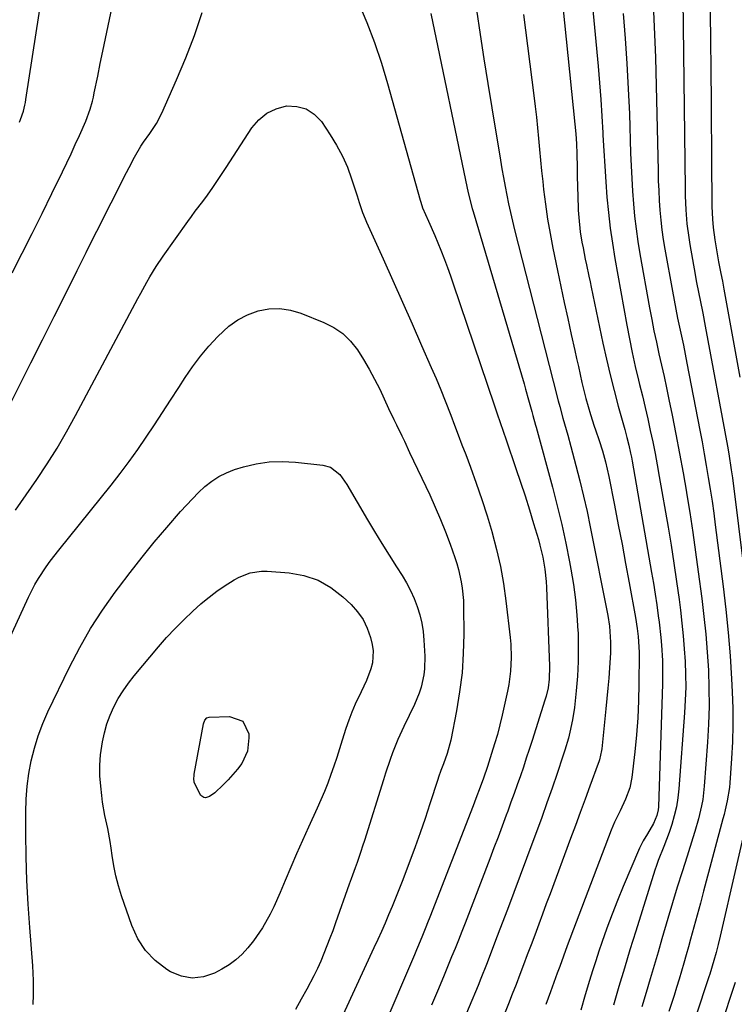
# Model space of a CAD drawing. Units: inches. Extents: x 1942052 to 1947371, y 390105 to 395399.
# Drawn here: x 1942295 to 1942518, y 394498 to 394804 of the extents above; entities that cross this region are included whole.
import ezdxf

# ---------------------------------------------------------------- set-up
doc = ezdxf.new("R2010")
doc.units = ezdxf.units.IN
doc.header["$MEASUREMENT"] = 0
doc.layers.add('7', color=7, linetype='Continuous')
doc.layers.add('8', color=7, linetype='Continuous')

msp = doc.modelspace()

# ---------------------------------------------------------------- linework, layer by layer
at = {"layer": '7', "color": 18}
for points in [[(1942292.9, 394725.6, 1942), (1942296.06, 394731.74, 1942), (1942299.18, 394737.9, 1942), (1942302.25, 394744.08, 1942), (1942305.28, 394750.28, 1942), (1942308.59, 394757.11, 1942), (1942309.93, 394759.91, 1942), (1942311.26, 394762.72, 1942), (1942312.55, 394765.55, 1942), (1942313.83, 394768.38, 1942), (1942315.81, 394772.86, 1942), (1942317.16, 394776.55, 1942), (1942317.88, 394779.06, 1942), (1942318.19, 394780.33, 1942), (1942318.47, 394781.61, 1942), (1942319.53, 394786.85, 1942), (1942320.33, 394790.76, 1942), (1942321.13, 394794.66, 1942), (1942321.94, 394798.56, 1942), (1942322.75, 394802.46, 1942), (1942330.05, 394837.19, 1942)], [(1942463.05, 394819.86, 1936), (1942467.95, 394771.94, 1936), (1942468.24, 394768.86, 1936), (1942468.46, 394765.77, 1936), (1942468.61, 394762.68, 1936), (1942468.7, 394758.4, 1936), (1942468.73, 394756.26, 1936), (1942468.82, 394751.98, 1936), (1942468.89, 394749.85, 1936), (1942469.06, 394745.12, 1936), (1942469.19, 394742.86, 1936), (1942469.67, 394738.35, 1936), (1942470.19, 394735.18, 1936), (1942470.52, 394733.41, 1936), (1942471.21, 394729.9, 1936), (1942471.58, 394728.14, 1936), (1942472.33, 394724.64, 1936), (1942472.7, 394722.88, 1936), (1942473.06, 394721.13, 1936), (1942476.7, 394703.74, 1936), (1942477.78, 394698.82, 1936), (1942478.92, 394693.91, 1936), (1942480.16, 394689.02, 1936), (1942481.46, 394684.15, 1936), (1942483.49, 394676.87, 1936), (1942484.14, 394674.43, 1936), (1942484.76, 394671.98, 1936), (1942485.31, 394669.51, 1936), (1942485.56, 394668.27, 1936), (1942485.79, 394667.02, 1936), (1942491.86, 394632.37, 1936), (1942492.43, 394629.01, 1936), (1942492.97, 394625.64, 1936), (1942493.47, 394622.27, 1936), (1942493.95, 394618.9, 1936), (1942494.21, 394616.9, 1936), (1942494.75, 394612.13, 1936), (1942494.95, 394609.74, 1936), (1942495.2, 394604.94, 1936), (1942495.25, 394602.54, 1936), (1942495.2, 394597.74, 1936), (1942493.99, 394559.42, 1936), (1942493.91, 394558.51, 1936), (1942493.51, 394556.75, 1936), (1942492.42, 394554.22, 1936), (1942490.56, 394551.05, 1936), (1942489.21, 394548.87, 1936), (1942488.12, 394546.62, 1936), (1942483.01, 394534.62, 1936), (1942481.24, 394530.32, 1936), (1942479.54, 394526, 1936), (1942477.94, 394521.65, 1936), (1942476.41, 394517.26, 1936), (1942475.49, 394514.55, 1936), (1942474.49, 394511.49, 1936), (1942473.5, 394508.43, 1936), (1942472.56, 394505.36, 1936), (1942471.24, 394500.91, 1936), (1942469.8, 394496.13, 1936)], [(1942473.15, 394811.94, 1934), (1942475.22, 394789.99, 1934), (1942475.67, 394784.8, 1934), (1942476.08, 394779.61, 1934), (1942476.41, 394774.42, 1934), (1942476.69, 394769.22, 1934), (1942476.73, 394768.47, 1934), (1942476.99, 394763.64, 1934), (1942477.27, 394758.82, 1934), (1942477.61, 394754.01, 1934), (1942477.97, 394749.19, 1934), (1942478.43, 394744.39, 1934), (1942478.98, 394739.59, 1934), (1942479.67, 394734.82, 1934), (1942480.45, 394730.05, 1934), (1942484.15, 394709.4, 1934), (1942484.96, 394705.09, 1934), (1942485.83, 394700.8, 1934), (1942486.78, 394696.53, 1934), (1942487.79, 394692.27, 1934), (1942488.13, 394690.87, 1934), (1942488.99, 394687.31, 1934), (1942489.83, 394683.75, 1934), (1942490.64, 394680.18, 1934), (1942491.44, 394676.61, 1934), (1942492.2, 394673.03, 1934), (1942492.92, 394669.44, 1934), (1942493.6, 394665.84, 1934), (1942494.25, 394662.24, 1934), (1942496.97, 394646.47, 1934), (1942497.9, 394640.85, 1934), (1942498.79, 394635.23, 1934), (1942499.61, 394629.59, 1934), (1942500.39, 394623.95, 1934), (1942500.83, 394620.6, 1934), (1942501.31, 394616.62, 1934), (1942501.72, 394612.64, 1934), (1942502.04, 394608.65, 1934), (1942502.3, 394604.66, 1934), (1942502.44, 394600.66, 1934), (1942502.47, 394596.66, 1934), (1942502.35, 394592.67, 1934), (1942502.12, 394588.67, 1934), (1942500.35, 394565.04, 1934), (1942500.03, 394562.21, 1934), (1942499.58, 394559.41, 1934), (1942498.92, 394556.65, 1934), (1942498.13, 394553.92, 1934), (1942497.32, 394551.48, 1934), (1942495.69, 394547.06, 1934), (1942493.93, 394542.69, 1934), (1942493.41, 394541.21, 1934), (1942492.91, 394539.71, 1934), (1942486.91, 394520.71, 1934), (1942485.13, 394514.98, 1934), (1942483.38, 394509.24, 1934), (1942481.69, 394503.49, 1934), (1942480.03, 394497.72, 1934)], [(1942400.68, 394809.7, 1944), (1942403.27, 394803.52, 1944), (1942405.67, 394797.28, 1944), (1942407.79, 394790.94, 1944), (1942409.73, 394784.53, 1944), (1942419.83, 394748.3, 1944), (1942420.03, 394747.6, 1944), (1942420.63, 394745.9, 1944), (1942422.5, 394741.74, 1944), (1942424.47, 394737.24, 1944), (1942426.33, 394732.69, 1944), (1942427.45, 394729.78, 1944), (1942428.39, 394727.27, 1944), (1942429.29, 394724.75, 1944), (1942430.17, 394722.22, 1944), (1942442.9, 394684.53, 1944), (1942443.82, 394681.8, 1944), (1942444.75, 394679.08, 1944), (1942445.68, 394676.35, 1944), (1942446.61, 394673.62, 1944), (1942449.67, 394664.71, 1944), (1942451.1, 394660.46, 1944), (1942452.5, 394656.2, 1944), (1942453.84, 394651.92, 1944), (1942455.15, 394647.63, 1944), (1942456.62, 394642.69, 1944), (1942457.13, 394640.86, 1944), (1942457.99, 394637.14, 1944), (1942458.62, 394633.38, 1944), (1942459.01, 394629.59, 1944), (1942459.12, 394627.69, 1944), (1942460.1, 394603.18, 1944), (1942460, 394599.16, 1944), (1942459.64, 394596.51, 1944), (1942459.05, 394593.9, 1944), (1942458.68, 394592.61, 1944), (1942454.68, 394580.07, 1944), (1942453.79, 394577.31, 1944), (1942452.88, 394574.56, 1944), (1942451.96, 394571.81, 1944), (1942451.02, 394569.06, 1944), (1942450.06, 394566.33, 1944), (1942449.1, 394563.59, 1944), (1942448.11, 394560.86, 1944), (1942447.11, 394558.14, 1944), (1942446.62, 394556.8, 1944), (1942445.36, 394553.42, 1944), (1942444.09, 394550.03, 1944), (1942442.81, 394546.66, 1944), (1942441.51, 394543.28, 1944), (1942433.81, 394523.25, 1944), (1942432.79, 394520.6, 1944), (1942431.76, 394517.97, 1944), (1942430.72, 394515.33, 1944), (1942429.65, 394512.71, 1944), (1942427.09, 394506.51, 1944), (1942425.26, 394502.11, 1944), (1942423.43, 394497.71, 1944)], [(1942501.57, 394810.81, 1928), (1942502.28, 394751.84, 1928), (1942502.33, 394749.65, 1928), (1942502.51, 394745.28, 1928), (1942502.84, 394740.93, 1928), (1942503.39, 394736.6, 1928), (1942503.74, 394734.44, 1928), (1942505.4, 394725.17, 1928), (1942505.77, 394723.14, 1928), (1942506.56, 394719.1, 1928), (1942506.97, 394717.08, 1928), (1942507.8, 394713.04, 1928), (1942508.57, 394709, 1928), (1942515.42, 394671.73, 1928), (1942515.86, 394669.27, 1928), (1942516.65, 394664.33, 1928), (1942516.99, 394661.86, 1928), (1942520.76, 394631.74, 1928)], [(1942510.05, 394808.66, 1926), (1942510.11, 394804.31, 1926), (1942510.16, 394799.97, 1926), (1942510.2, 394795.62, 1926), (1942510.25, 394791.28, 1926), (1942510.64, 394746.32, 1926), (1942510.77, 394742.39, 1926), (1942510.97, 394739.78, 1926), (1942511.5, 394735.89, 1926), (1942512.5, 394730.33, 1926), (1942512.72, 394729.11, 1926), (1942513.44, 394725.46, 1926), (1942513.93, 394723.03, 1926), (1942514.16, 394721.81, 1926), (1942514.38, 394720.59, 1926), (1942519.31, 394693.14, 1926)], [(1942349.68, 394799.52, 1944), (1942352.05, 394806.61, 1944)], [(1942423.2, 394806.33, 1942), (1942434.51, 394751.96, 1942), (1942434.91, 394750.14, 1942), (1942436.07, 394745.63, 1942), (1942436.33, 394744.74, 1942), (1942452.17, 394691.08, 1942), (1942452.65, 394689.44, 1942), (1942453.57, 394686.16, 1942), (1942454.58, 394682.44, 1942), (1942454.91, 394681.23, 1942), (1942455.74, 394678.19, 1942), (1942455.91, 394677.58, 1942), (1942460.99, 394658.91, 1942), (1942462.49, 394653.14, 1942), (1942463.9, 394647.34, 1942), (1942465.16, 394641.51, 1942), (1942466.32, 394635.66, 1942), (1942466.74, 394633.41, 1942), (1942467.52, 394628.65, 1942), (1942468.17, 394623.88, 1942), (1942468.62, 394619.08, 1942), (1942468.94, 394614.27, 1942), (1942468.96, 394613.72, 1942), (1942469.06, 394609.18, 1942), (1942469.02, 394604.63, 1942), (1942468.77, 394600.1, 1942), (1942468.39, 394595.56, 1942), (1942467.83, 394590.41, 1942), (1942467.27, 394586.53, 1942), (1942466.46, 394582.7, 1942), (1942465.97, 394580.8, 1942), (1942464.87, 394577.03, 1942), (1942464.27, 394575.17, 1942), (1942462.44, 394569.77, 1942), (1942460.88, 394565.22, 1942), (1942459.29, 394560.68, 1942), (1942457.67, 394556.16, 1942), (1942456.02, 394551.64, 1942), (1942454.91, 394548.62, 1942), (1942452.95, 394543.34, 1942), (1942450.99, 394538.06, 1942), (1942449, 394532.78, 1942), (1942447.01, 394527.51, 1942), (1942444.69, 394521.37, 1942), (1942443.01, 394516.98, 1942), (1942441.33, 394512.6, 1942), (1942440.48, 394510.41, 1942), (1942438.74, 394506.05, 1942), (1942437.85, 394503.88, 1942), (1942432.34, 394490.51, 1942)], [(1942451.97, 394806.07, 1938), (1942455.23, 394780.78, 1938), (1942455.64, 394777.45, 1938), (1942456.02, 394774.11, 1938), (1942456.36, 394770.76, 1938), (1942456.68, 394767.42, 1938), (1942456.99, 394764.07, 1938), (1942457.31, 394760.72, 1938), (1942457.65, 394757.38, 1938), (1942458, 394754.04, 1938), (1942458.27, 394751.54, 1938), (1942458.83, 394746.96, 1938), (1942459.49, 394742.39, 1938), (1942460.27, 394737.84, 1938), (1942461.15, 394733.31, 1938), (1942462.59, 394726.41, 1938), (1942463.64, 394721.41, 1938), (1942464.7, 394716.42, 1938), (1942465.78, 394711.43, 1938), (1942466.87, 394706.45, 1938), (1942467.96, 394701.49, 1938), (1942468.52, 394698.99, 1938), (1942469.07, 394696.48, 1938), (1942469.63, 394693.98, 1938), (1942470.19, 394691.47, 1938), (1942470.79, 394688.98, 1938), (1942471.43, 394686.49, 1938), (1942472.13, 394684.03, 1938), (1942472.87, 394681.57, 1938), (1942474.04, 394677.89, 1938), (1942474.4, 394676.79, 1938), (1942475.52, 394673.5, 1938), (1942476.59, 394670.19, 1938), (1942477.5, 394666.82, 1938), (1942478.53, 394662.3, 1938), (1942480.31, 394653.28, 1938), (1942481.49, 394647.25, 1938), (1942482.65, 394641.22, 1938), (1942483.77, 394635.18, 1938), (1942484.87, 394629.13, 1938), (1942486.81, 394618.35, 1938), (1942487.36, 394614.99, 1938), (1942487.71, 394612.41, 1938), (1942487.98, 394607.62, 1938), (1942487.98, 394606.82, 1938), (1942487.91, 394597.76, 1938), (1942487.78, 394592.44, 1938), (1942487.54, 394587.12, 1938), (1942487.13, 394581.81, 1938), (1942486.61, 394576.51, 1938), (1942485.71, 394568.56, 1938), (1942485.1, 394565.4, 1938), (1942483.75, 394561.84, 1938), (1942482.04, 394558.25, 1938), (1942480.29, 394554.68, 1938), (1942479.77, 394553.46, 1938), (1942479.28, 394552.23, 1938), (1942465.64, 394516.15, 1938), (1942464.46, 394512.98, 1938), (1942463.3, 394509.8, 1938), (1942462.92, 394508.74, 1938), (1942462.53, 394507.68, 1938), (1942460.41, 394501.88, 1938), (1942458.94, 394497.94, 1938)], [(1942483.03, 394806.37, 1932), (1942483.65, 394798.55, 1932), (1942484.18, 394790.74, 1932), (1942484.6, 394782.91, 1932), (1942484.93, 394775.08, 1932), (1942485.34, 394762.9, 1932), (1942485.5, 394758.96, 1932), (1942485.69, 394755.02, 1932), (1942485.94, 394751.09, 1932), (1942486.22, 394747.15, 1932), (1942486.58, 394743.23, 1932), (1942487.02, 394739.31, 1932), (1942487.58, 394735.41, 1932), (1942488.21, 394731.52, 1932), (1942491.22, 394714.72, 1932), (1942491.89, 394711.14, 1932), (1942492.59, 394707.57, 1932), (1942493.35, 394704.01, 1932), (1942494.14, 394700.46, 1932), (1942494.94, 394696.91, 1932), (1942495.72, 394693.36, 1932), (1942496.48, 394689.8, 1932), (1942497.22, 394686.24, 1932), (1942498.21, 394681.38, 1932), (1942499.39, 394675.38, 1932), (1942500.54, 394669.37, 1932), (1942501.63, 394663.36, 1932), (1942502.68, 394657.33, 1932), (1942502.72, 394657.14, 1932), (1942503.72, 394651.01, 1932), (1942504.67, 394644.87, 1932), (1942505.56, 394638.72, 1932), (1942506.39, 394632.56, 1932), (1942507.46, 394624.3, 1932), (1942508.12, 394618.73, 1932), (1942508.7, 394613.15, 1932), (1942509.15, 394607.57, 1932), (1942509.51, 394601.97, 1932), (1942509.7, 394596.37, 1932), (1942509.75, 394590.77, 1932), (1942509.59, 394585.17, 1932), (1942509.28, 394579.57, 1932), (1942508.26, 394565.83, 1932), (1942507.78, 394561.74, 1932), (1942507.4, 394559.72, 1932), (1942506.44, 394555.71, 1932), (1942505.31, 394551.75, 1932), (1942504.7, 394549.78, 1932), (1942502.88, 394544.07, 1932), (1942501.36, 394539.25, 1932), (1942499.86, 394534.41, 1932), (1942498.39, 394529.57, 1932), (1942496.95, 394524.73, 1932), (1942495.08, 394518.37, 1932), (1942493.85, 394514.2, 1932), (1942492.62, 394510.04, 1932), (1942491.39, 394505.87, 1932), (1942490.16, 394501.7, 1932), (1942488.8, 394497.15, 1932)], [(1942288.9, 394678.17, 1944), (1942298.73, 394697.62, 1944), (1942302.36, 394704.81, 1944), (1942305.97, 394712, 1944), (1942309.58, 394719.2, 1944), (1942313.17, 394726.41, 1944), (1942315.93, 394731.95, 1944), (1942318.15, 394736.38, 1944), (1942320.36, 394740.81, 1944), (1942322.59, 394745.23, 1944), (1942324.83, 394749.65, 1944), (1942327.68, 394755.27, 1944), (1942328.51, 394756.87, 1944), (1942329.34, 394758.47, 1944), (1942331.03, 394761.66, 1944), (1942332.96, 394765.11, 1944), (1942333.78, 394766.26, 1944), (1942335.77, 394768.98, 1944), (1942337.8, 394772.08, 1944), (1942339.49, 394775.38, 1944), (1942344.09, 394785.66, 1944), (1942346.99, 394792.55, 1944), (1942349.68, 394799.52, 1944)], [(1942293.96, 394651.81, 1946), (1942297.3, 394656.58, 1946), (1942300.62, 394661.36, 1946), (1942303.84, 394666.2, 1946), (1942306.94, 394671.12, 1946), (1942309.87, 394676.14, 1946), (1942312.68, 394681.23, 1946), (1942332.01, 394717.66, 1946), (1942332.92, 394719.35, 1946), (1942334.79, 394722.7, 1946), (1942335.75, 394724.37, 1946), (1942337.75, 394727.64, 1946), (1942339.91, 394730.82, 1946), (1942347.59, 394741.63, 1946), (1942348.73, 394743.21, 1946), (1942349.87, 394744.78, 1946), (1942352.21, 394747.89, 1946), (1942353.66, 394749.81, 1946), (1942355.38, 394752.22, 1946), (1942357.03, 394754.68, 1946), (1942358.66, 394757.16, 1946), (1942359.47, 394758.4, 1946), (1942367.5, 394770.75, 1946), (1942369.67, 394773.28, 1946), (1942372.14, 394775.34, 1946)], [(1942372.14, 394775.34, 1946), (1942375.06, 394776.69, 1946), (1942378.27, 394777.58, 1946), (1942381.48, 394777.45, 1946), (1942384.4, 394776.7, 1946), (1942386.91, 394775.01, 1946), (1942389.13, 394772.71, 1946), (1942391.88, 394768.63, 1946), (1942393.88, 394765.35, 1946), (1942395.69, 394761.99, 1946), (1942397.21, 394758.48, 1946), (1942398.53, 394754.88, 1946), (1942400.23, 394749.6, 1946), (1942400.89, 394747.54, 1946), (1942401.92, 394744.45, 1946), (1942402.7, 394742.43, 1946), (1942403.13, 394741.44, 1946), (1942408.32, 394729.97, 1946), (1942411.34, 394723.24, 1946), (1942414.36, 394716.51, 1946), (1942417.34, 394709.76, 1946), (1942420.32, 394703.01, 1946), (1942423.3, 394696.21, 1946), (1942424.79, 394692.74, 1946), (1942426.24, 394689.26, 1946), (1942427.65, 394685.77, 1946), (1942429.37, 394681.34, 1946), (1942430.54, 394678.27, 1946), (1942431.71, 394675.21, 1946), (1942432.87, 394672.14, 1946), (1942434.03, 394669.07, 1946), (1942435.49, 394665.18, 1946), (1942437.32, 394660.14, 1946), (1942439.07, 394655.07, 1946), (1942440.7, 394649.97, 1946), (1942442.25, 394644.84, 1946), (1942442.28, 394644.73, 1946), (1942443.65, 394639.5, 1946), (1942444.85, 394634.23, 1946), (1942445.78, 394628.91, 1946), (1942446.54, 394623.55, 1946), (1942447.87, 394612.15, 1946), (1942448.06, 394610.06, 1946), (1942448.21, 394605.88, 1946), (1942448.01, 394601.7, 1946), (1942447.45, 394597.55, 1946), (1942447.05, 394595.49, 1946), (1942445.37, 394588, 1946), (1942444.65, 394584.99, 1946), (1942443.87, 394581.99, 1946), (1942443.01, 394579.02, 1946), (1942442.09, 394576.06, 1946), (1942440.77, 394572, 1946), (1942439.53, 394568.33, 1946), (1942438.56, 394565.59, 1946), (1942437.21, 394561.99, 1946), (1942436.78, 394560.86, 1946), (1942436.35, 394559.74, 1946), (1942422.88, 394525.14, 1946), (1942422.17, 394523.34, 1946), (1942421.63, 394521.99, 1946), (1942420.57, 394519.42, 1946), (1942419.32, 394516.41, 1946), (1942418.68, 394514.9, 1946), (1942418.05, 394513.4, 1946), (1942398.1, 394466.57, 1946)], [(1942284.28, 394595, 1948), (1942297.99, 394624.71, 1948), (1942299.98, 394628.6, 1948), (1942301.09, 394630.48, 1948), (1942303.52, 394634.12, 1948), (1942304.8, 394635.9, 1948), (1942307.47, 394639.37, 1948), (1942323.69, 394659.57, 1948), (1942326.54, 394663.21, 1948), (1942329.31, 394666.9, 1948), (1942331.99, 394670.66, 1948), (1942334.6, 394674.46, 1948), (1942337.16, 394678.31, 1948), (1942339.7, 394682.17, 1948), (1942342.23, 394686.04, 1948), (1942344.74, 394689.91, 1948), (1942346.75, 394693.03, 1948), (1942349.07, 394696.41, 1948), (1942351.52, 394699.69, 1948), (1942354.15, 394702.83, 1948), (1942356.91, 394705.87, 1948), (1942360.31, 394709, 1948), (1942363.1, 394711, 1948), (1942366.16, 394712.54, 1948), (1942369.41, 394713.78, 1948), (1942372.79, 394714.4, 1948), (1942376.15, 394714.57, 1948), (1942379.47, 394714.06, 1948), (1942382.77, 394713.1, 1948), (1942389.93, 394710.19, 1948), (1942392.99, 394708.61, 1948), (1942395.79, 394706.71, 1948), (1942398.21, 394704.34, 1948), (1942400.36, 394701.66, 1948), (1942402.25, 394698.69, 1948), (1942404.04, 394695.67, 1948), (1942405.7, 394692.57, 1948), (1942407.26, 394689.41, 1948), (1942410.05, 394683.46, 1948), (1942411.67, 394680.03, 1948), (1942412.49, 394678.32, 1948), (1942414.12, 394674.91, 1948), (1942414.94, 394673.2, 1948), (1942416.57, 394669.77, 1948), (1942422.84, 394656.5, 1948), (1942424.56, 394652.73, 1948), (1942426.2, 394648.92, 1948), (1942427.72, 394645.07, 1948), (1942429.17, 394641.18, 1948), (1942430.63, 394637.08, 1948), (1942431.25, 394635.21, 1948), (1942431.8, 394633.32, 1948), (1942432.65, 394629.48, 1948), (1942432.95, 394627.53, 1948), (1942433.3, 394623.61, 1948), (1942433.37, 394621.65, 1948), (1942433.41, 394613.22, 1948), (1942433.27, 394607.19, 1948), (1942432.88, 394601.19, 1948)], [(1942402.13, 394617.7, 1952), (1942403.4, 394615, 1952), (1942404.37, 394612.13, 1952), (1942404.9, 394609.92, 1952), (1942405.19, 394608.02, 1952), (1942405.01, 394604.26, 1952), (1942404.54, 394602.4, 1952), (1942403.13, 394598.74, 1952), (1942401.48, 394595.19, 1952), (1942399.65, 394591.42, 1952), (1942398.57, 394588.95, 1952), (1942397.63, 394586.42, 1952), (1942396.77, 394583.86, 1952), (1942395.63, 394580.18, 1952), (1942394.78, 394577.49, 1952), (1942393.92, 394574.81, 1952), (1942393.01, 394572.13, 1952), (1942392.09, 394569.47, 1952), (1942391.11, 394566.82, 1952), (1942390.09, 394564.2, 1952), (1942388.99, 394561.61, 1952), (1942387.85, 394559.03, 1952), (1942385.1, 394553.08, 1952), (1942383.23, 394548.97, 1952), (1942381.39, 394544.85, 1952), (1942379.61, 394540.71, 1952), (1942377.86, 394536.55, 1952), (1942376.29, 394532.76, 1952), (1942374.29, 394528.27, 1952), (1942373.19, 394526.07, 1952), (1942370.8, 394521.77, 1952), (1942368.03, 394517.73, 1952), (1942366.26, 394515.52, 1952), (1942364.45, 394513.61, 1952), (1942362.52, 394511.85, 1952), (1942360.41, 394510.32, 1952), (1942358.17, 394508.95, 1952), (1942355.88, 394507.71, 1952), (1942352.41, 394506.53, 1952), (1942348.97, 394506.08, 1952), (1942345.56, 394506.72, 1952), (1942342.17, 394508.1, 1952), (1942341, 394508.83, 1952), (1942337.44, 394511.57, 1952), (1942334.36, 394514.7, 1952), (1942331.99, 394518.4, 1952), (1942330.11, 394522.48, 1952), (1942326.97, 394531.74, 1952), (1942326.03, 394534.83, 1952), (1942325.21, 394537.95, 1952), (1942324.57, 394541.11, 1952), (1942324.06, 394544.3, 1952), (1942323.76, 394546.6, 1952), (1942323.46, 394548.65, 1952), (1942322.71, 394552.74, 1952), (1942321.8, 394556.79, 1952), (1942321.08, 394560.88, 1952), (1942320.81, 394562.94, 1952), (1942320.48, 394565.87, 1952), (1942320.25, 394569.14, 1952), (1942320.21, 394572.4, 1952), (1942320.45, 394575.65, 1952), (1942321.02, 394579.68, 1952), (1942321.64, 394582.49, 1952), (1942322.42, 394585.25, 1952), (1942323.42, 394587.93, 1952), (1942324.58, 394590.57, 1952), (1942325.94, 394593.11, 1952), (1942327.42, 394595.57, 1952), (1942329.08, 394597.92, 1952), (1942330.85, 394600.19, 1952), (1942338.46, 394609.29, 1952), (1942340.98, 394612.17, 1952), (1942343.59, 394614.98, 1952), (1942346.31, 394617.68, 1952), (1942349.11, 394620.3, 1952), (1942351.66, 394622.59, 1952), (1942353.27, 394623.98, 1952), (1942356.62, 394626.58, 1952), (1942358.85, 394628.14, 1952), (1942361.96, 394630.04, 1952), (1942363.59, 394630.87, 1952), (1942366.95, 394632.23, 1952), (1942370.45, 394632.81, 1952), (1942372.26, 394632.8, 1952), (1942379.08, 394632.28, 1952), (1942383.71, 394631.43, 1952), (1942388.1, 394630, 1952), (1942392.1, 394627.71, 1952), (1942395.84, 394624.84, 1952), (1942398.4, 394622.41, 1952), (1942400.41, 394620.14, 1952), (1942402.13, 394617.7, 1952)], [(1942432.88, 394601.19, 1948), (1942432.14, 394595.22, 1948), (1942431.16, 394589.27, 1948), (1942429.38, 394580.18, 1948), (1942428.29, 394576.09, 1948), (1942427.07, 394572.81, 1948), (1942426.28, 394570.72, 1948), (1942425.54, 394568.63, 1948), (1942425.31, 394567.92, 1948), (1942422.89, 394560.34, 1948), (1942421.41, 394555.86, 1948), (1942419.89, 394551.4, 1948), (1942418.29, 394546.96, 1948), (1942416.64, 394542.54, 1948), (1942414.23, 394536.23, 1948), (1942413.21, 394533.61, 1948), (1942412.18, 394531.01, 1948), (1942411.11, 394528.42, 1948), (1942410.03, 394525.83, 1948), (1942408.92, 394523.26, 1948), (1942407.8, 394520.69, 1948), (1942406.65, 394518.13, 1948), (1942405.49, 394515.58, 1948), (1942390.36, 394482.85, 1948)], [(1942353.53, 394587.18, 1954), (1942354.19, 394587.37, 1954), (1942360.55, 394587.58, 1954), (1942364.64, 394586.08, 1954), (1942366.52, 394582.16, 1954), (1942366.59, 394580.95, 1954), (1942366.15, 394576.74, 1954), (1942364.35, 394572.91, 1954), (1942363.03, 394571.14, 1954), (1942360.16, 394567.82, 1954), (1942358.59, 394566.27, 1954), (1942355.97, 394563.83, 1954), (1942354.31, 394562.67, 1954), (1942353.11, 394562.28, 1954), (1942352.57, 394562.32, 1954), (1942351.65, 394562.98, 1954), (1942349.56, 394566.97, 1954), (1942349.46, 394568.32, 1954), (1942349.51, 394568.99, 1954), (1942349.6, 394569.66, 1954), (1942352.49, 394585.31, 1954), (1942352.85, 394586.37, 1954), (1942353.53, 394587.18, 1954)], [(1942522.98, 394561.47, 1928), (1942513.18, 394519.17, 1928), (1942512.57, 394516.63, 1928), (1942511.93, 394514.1, 1928), (1942511.25, 394511.58, 1928), (1942509.93, 394507.35, 1928), (1942509.66, 394506.51, 1928), (1942501.24, 394481.15, 1928)], [(1942517.9, 394504.77, 1926), (1942508.47, 394476.56, 1926)]]:
    msp.add_polyline3d(points, dxfattribs=at)
at = {"layer": '8', "color": 18}
for points in [[(1942295.17, 394772.52, 1940), (1942295.52, 394773.38, 1940), (1942296.42, 394776, 1940), (1942296.88, 394777.8, 1940), (1942297.06, 394778.7, 1940), (1942297.22, 394779.62, 1940), (1942303.38, 394819.87, 1940)], [(1942437.34, 394807.48, 1940), (1942438.51, 394799.85, 1940), (1942439.7, 394792.22, 1940), (1942440.91, 394784.6, 1940), (1942442.15, 394776.99, 1940), (1942444.81, 394760.72, 1940), (1942445.28, 394757.99, 1940), (1942445.76, 394755.26, 1940), (1942446.27, 394752.54, 1940), (1942446.8, 394749.82, 1940), (1942447.36, 394747.1, 1940), (1942447.95, 394744.39, 1940), (1942448.58, 394741.7, 1940), (1942449.24, 394739, 1940), (1942456.25, 394711.41, 1940), (1942457.49, 394706.54, 1940), (1942458.74, 394701.67, 1940), (1942459.99, 394696.8, 1940), (1942461.24, 394691.94, 1940), (1942462.83, 394685.78, 1940), (1942463.3, 394684, 1940), (1942464.26, 394680.44, 1940), (1942465.26, 394676.89, 1940), (1942465.76, 394675.11, 1940), (1942466.73, 394671.55, 1940), (1942468.33, 394665.65, 1940), (1942469.56, 394660.9, 1940), (1942470.72, 394656.14, 1940), (1942471.79, 394651.36, 1940), (1942472.79, 394646.56, 1940), (1942478.23, 394618.94, 1940), (1942478.75, 394615.67, 1940), (1942479.12, 394610.73, 1940), (1942479.09, 394607.42, 1940), (1942479, 394605.77, 1940), (1942478.77, 394602.71, 1940), (1942478.52, 394599.52, 1940), (1942478.26, 394596.34, 1940), (1942477.97, 394593.16, 1940), (1942477.66, 394589.98, 1940), (1942476.39, 394577.52, 1940), (1942476.32, 394576.93, 1940), (1942475.66, 394574.02, 1940), (1942475.47, 394573.45, 1940), (1942475.27, 394572.89, 1940), (1942472.68, 394565.86, 1940), (1942471.18, 394561.79, 1940), (1942469.67, 394557.72, 1940), (1942468.17, 394553.65, 1940), (1942466.66, 394549.58, 1940), (1942460.27, 394532.39, 1940), (1942459.1, 394529.22, 1940), (1942457.92, 394526.05, 1940), (1942456.74, 394522.88, 1940), (1942455.49, 394519.52, 1940), (1942454.34, 394516.45, 1940), (1942453.19, 394513.38, 1940), (1942452.04, 394510.31, 1940), (1942450.88, 394507.24, 1940), (1942449.7, 394504.18, 1940), (1942448.51, 394501.13, 1940), (1942447.29, 394498.09, 1940), (1942446.05, 394495.05, 1940)], [(1942492.42, 394806.97, 1930), (1942492.7, 394802.22, 1930), (1942492.91, 394797.46, 1930), (1942493.05, 394792.7, 1930), (1942493.85, 394757.36, 1930), (1942493.94, 394754.3, 1930), (1942494.06, 394751.24, 1930), (1942494.24, 394748.18, 1930), (1942494.44, 394745.13, 1930), (1942494.72, 394742.08, 1930), (1942495.05, 394739.04, 1930), (1942495.48, 394736.01, 1930), (1942495.98, 394732.98, 1930), (1942498.31, 394719.96, 1930), (1942498.83, 394717.15, 1930), (1942499.37, 394714.34, 1930), (1942499.94, 394711.54, 1930), (1942500.54, 394708.74, 1930), (1942501.14, 394705.95, 1930), (1942501.73, 394703.15, 1930), (1942502.29, 394700.35, 1930), (1942502.84, 394697.54, 1930), (1942506.85, 394676.67, 1930), (1942507.54, 394673, 1930), (1942508.22, 394669.32, 1930), (1942508.86, 394665.64, 1930), (1942509.49, 394661.96, 1930), (1942510.08, 394658.27, 1930), (1942510.65, 394654.57, 1930), (1942511.17, 394650.87, 1930), (1942511.66, 394647.17, 1930), (1942514.11, 394628.02, 1930), (1942514.94, 394620.85, 1930), (1942515.67, 394613.67, 1930), (1942516.25, 394606.48, 1930), (1942516.72, 394599.28, 1930), (1942516.94, 394595.26, 1930), (1942517.12, 394590.06, 1930), (1942517.17, 394584.86, 1930), (1942517.02, 394579.66, 1930), (1942516.74, 394574.47, 1930), (1942516.19, 394566.94, 1930), (1942516.06, 394565.51, 1930), (1942515.38, 394561.28, 1930), (1942514.75, 394558.49, 1930), (1942514.4, 394557.1, 1930), (1942514.04, 394555.71, 1930), (1942508.05, 394533.19, 1930), (1942507.05, 394529.45, 1930), (1942506.05, 394525.72, 1930), (1942505.03, 394521.99, 1930), (1942504.01, 394518.26, 1930), (1942503.35, 394515.89, 1930), (1942502.64, 394513.35, 1930), (1942501.92, 394510.82, 1930), (1942501.17, 394508.29, 1930), (1942500.41, 394505.76, 1930), (1942499.63, 394503.25, 1930), (1942498.84, 394500.73, 1930), (1942498.04, 394498.22, 1930), (1942497.23, 394495.71, 1930)], [(1942299.41, 394497.91, 1950), (1942299.58, 394500.91, 1950), (1942299.61, 394505.43, 1950), (1942299.38, 394509.94, 1950), (1942298.4, 394521.85, 1950), (1942297.89, 394529.17, 1950), (1942297.49, 394536.5, 1950), (1942297.29, 394543.84, 1950), (1942297.2, 394551.18, 1950), (1942297.2, 394557.76, 1950), (1942297.33, 394561.8, 1950), (1942297.62, 394565.83, 1950), (1942298.16, 394569.83, 1950), (1942298.86, 394573.81, 1950), (1942299.83, 394577.73, 1950), (1942300.98, 394581.59, 1950), (1942302.42, 394585.35, 1950), (1942304.05, 394589.05, 1950), (1942310.79, 394602.92, 1950), (1942313.95, 394608.99, 1950), (1942317.33, 394614.92, 1950), (1942321.04, 394620.66, 1950), (1942324.97, 394626.26, 1950), (1942325.99, 394627.63, 1950), (1942329.63, 394632.4, 1950), (1942333.33, 394637.13, 1950), (1942337.14, 394641.77, 1950), (1942341.02, 394646.35, 1950), (1942345.32, 394651.31, 1950), (1942347.14, 394653.34, 1950), (1942349, 394655.32, 1950), (1942350.93, 394657.23, 1950), (1942352.91, 394659.1, 1950), (1942355.01, 394660.78, 1950), (1942357.23, 394662.25, 1950), (1942359.62, 394663.42, 1950), (1942362.14, 394664.38, 1950), (1942364.86, 394665.22, 1950), (1942368.86, 394666.18, 1950), (1942372.88, 394666.82, 1950), (1942376.95, 394666.95, 1950), (1942381.05, 394666.76, 1950), (1942389.57, 394665.83, 1950), (1942391.93, 394665.17, 1950), (1942394.83, 394662.87, 1950), (1942397.08, 394659.81, 1950), (1942403.5, 394648.8, 1950), (1942405.69, 394645.1, 1950), (1942407.92, 394641.43, 1950)], [(1942407.92, 394641.43, 1950), (1942410.19, 394637.78, 1950), (1942412.5, 394634.15, 1950), (1942414.22, 394631.48, 1950), (1942415.6, 394629.16, 1950), (1942416.87, 394626.79, 1950), (1942417.96, 394624.33, 1950), (1942418.93, 394621.82, 1950), (1942419.71, 394619.24, 1950), (1942420.34, 394616.64, 1950), (1942420.75, 394613.99, 1950), (1942421.01, 394611.31, 1950), (1942421.29, 394606.31, 1950), (1942421.23, 394602.43, 1950), (1942420.98, 394600.5, 1950), (1942420.13, 394596.71, 1950), (1942419.54, 394594.85, 1950), (1942418.05, 394591.25, 1950), (1942414.76, 394584.43, 1950), (1942412.93, 394580.38, 1950), (1942411.3, 394576.25, 1950), (1942410.55, 394574.16, 1950), (1942409.12, 394569.95, 1950), (1942408.44, 394567.84, 1950), (1942402.51, 394548.92, 1950), (1942401.96, 394547.22, 1950), (1942401.4, 394545.51, 1950), (1942400.23, 394542.12, 1950), (1942399.63, 394540.44, 1950), (1942398.42, 394537.06, 1950), (1942397.82, 394535.37, 1950), (1942393.52, 394523.29, 1950), (1942392.65, 394520.9, 1950), (1942391.76, 394518.53, 1950), (1942390.85, 394516.16, 1950), (1942389.92, 394513.8, 1950), (1942388.93, 394511.46, 1950), (1942387.9, 394509.15, 1950), (1942386.8, 394506.87, 1950), (1942384.62, 394502.7, 1950), (1942382.87, 394499.54, 1950), (1942381.04, 394496.42, 1950)]]:
    msp.add_polyline3d(points, dxfattribs=at)

doc.saveas('drawing.dxf')
